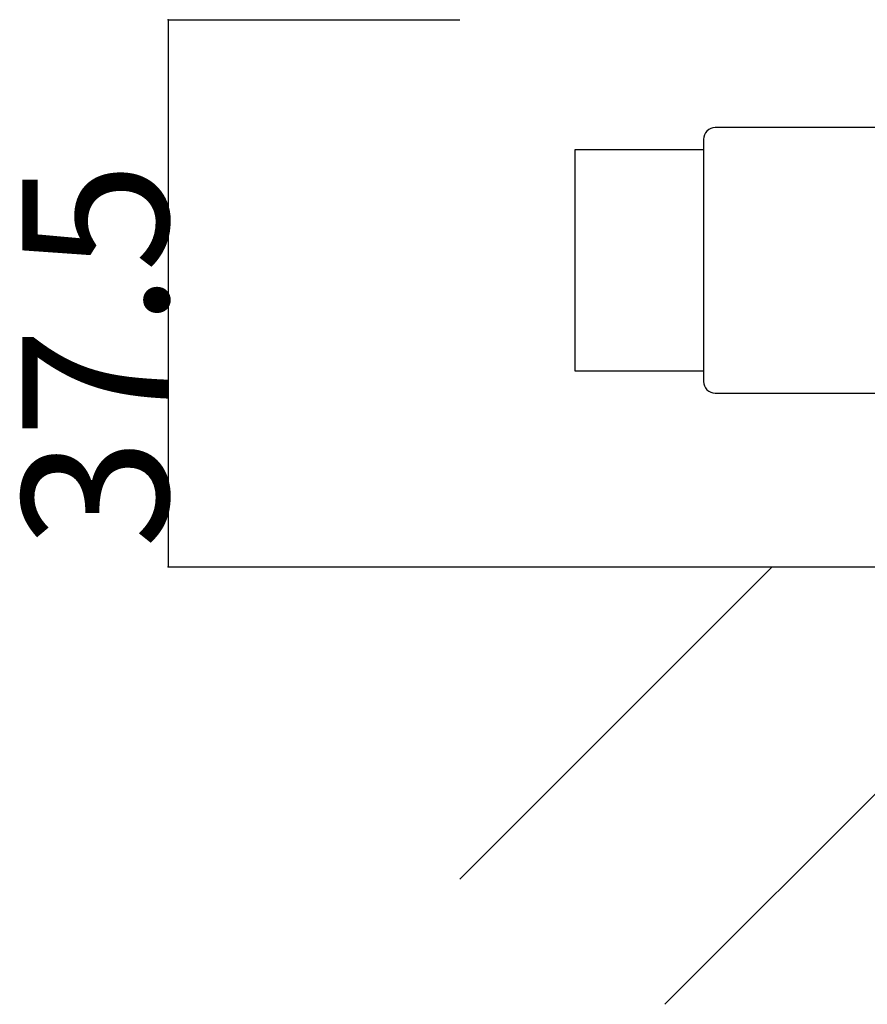
# Model space of a CAD drawing. Extents: x 0 to 1680, y -2 to 1186.
# Drawn here: x 1460 to 1518, y 252 to 319 of the extents above; entities that cross this region are included whole.
import ezdxf

# ---------------------------------------------------------------- set-up
doc = ezdxf.new("R2010")
doc.units = 0
doc.header["$LTSCALE"] = 4
doc.header["$MEASUREMENT"] = 0
for name, color, linetype in [('_0-1_', 7, 'CONTINUOUS'), ('_0-3_', 7, 'CONTINUOUS'), ('_0-4_', 7, 'CONTINUOUS')]:
    doc.layers.add(name, color=color, linetype=linetype)

msp = doc.modelspace()

# ---------------------------------------------------------------- linework, layer by layer
at = {"layer": '_0-1_', "color": 7, "linetype": 'Continuous'}
for p, q in [((1521.5, 312.1), (1507.5, 312.1)), ((1506.7, 311.3), (1506.7, 294.7)), ((1497.9, 295.4), (1497.9, 310.6)), ((1497.9, 310.6), (1506.7, 310.6)), ((1506.7, 295.4), (1497.9, 295.4)), ((1507.5, 293.9), (1521.5, 293.9))]:
    msp.add_line(p, q, dxfattribs=at)
for centre, start, end in [((1507.5, 311.3), 89.99996, 180.00004), ((1507.5, 294.7), 179.99996, 270.00004)]:
    msp.add_arc(centre, 0.8, start, end, dxfattribs=at)
at = {"layer": '_0-3_', "color": 54, "linetype": 'Continuous'}
for p, q in [((1490, 260.588), (1511.412, 282)), ((1490, 260.588), (1511.412, 282)), ((1490, 260.588), (1511.412, 282)), ((1490, 260.588), (1511.412, 282)), ((1490, 260.588), (1511.412, 282)), ((1490, 260.588), (1511.412, 282)), ((1490, 282), (1519.35, 282)), ((1504.039, 252), (1525.739, 273.7)), ((1504.039, 252), (1525.739, 273.7)), ((1504.039, 252), (1525.739, 273.7)), ((1504.039, 252), (1525.739, 273.7)), ((1504.039, 252), (1525.739, 273.7)), ((1504.039, 252), (1525.739, 273.7))]:
    msp.add_line(p, q, dxfattribs=at)
at = {"layer": '_0-4_', "color": 7, "linetype": 'Continuous'}
for p, q in [((1470, 319.5), (1490, 319.5)), ((1470, 282), (1490, 282))]:
    msp.add_line(p, q, dxfattribs=at)
at = {"layer": '_0-4_', "color": 132, "linetype": 'Continuous'}
msp.add_line((1470, 319.5), (1470, 282), dxfattribs=at)
at = {"layer": '_0-4_', "color": 132}
for p in [(1470, 319.5), (1470, 282)]:
    msp.add_point(p, dxfattribs=at)

# ---------------------------------------------------------------- texts
at = {"layer": '_0-4_', "color": 7}
msp.add_text('37.5', height=10, rotation=90, dxfattribs=at).set_placement((1470, 283.25))

doc.saveas('drawing.dxf')
